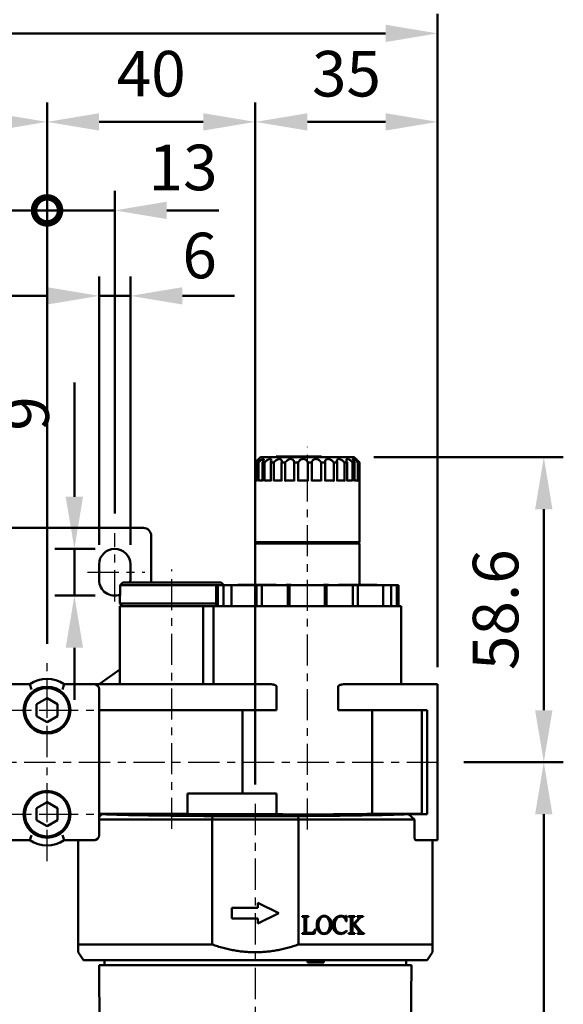
# Model space of a CAD drawing. Units: millimetres. Extents: x 1963 to 2733, y -433 to 720.
# Drawn here: x 2091 to 2195, y 332 to 521 of the extents above; entities that cross this region are included whole.
import ezdxf

# ---------------------------------------------------------------- set-up
doc = ezdxf.new("R2010")
doc.units = ezdxf.units.MM
doc.header["$LTSCALE"] = 1.5
doc.linetypes.add('CENTER', pattern=[7, 4, -1, 1, -1])
for name, color, linetype, lineweight in [('AM_5', 5, 'Continuous', 50), ('AM_7', 1, 'CENTER', 25), ('AM_VIS', 7, 'Continuous', 50)]:
    doc.layers.add(name, color=color, linetype=linetype, lineweight=lineweight)
doc.styles.get("Standard").update_dxf_attribs({"font": 'ISOCP.SHX', "bigfont": 'CHINESET.SHX'})
doc.dimstyles.new('AM_ISO$0', dxfattribs={"dimscale": 2, "dimtxt": 3.5, "dimasz": 3, "dimexe": 1.5, "dimexo": 1.5, "dimgap": 1, "dimtad": 1, "dimdsep": 46, "dimtxsty": 'STANDARD', "dimcen": 0, "dimclrd": 256, "dimclre": 256, "dimclrt": 256, "dimadec": 0, "dimazin": 2, "dimtp": 0.1, "dimtm": 0.1, "dimtfac": 0.6, "dimtmove": 0, "dimatfit": 3, "dimfxl": 1, "dimlwd": -1, "dimlwe": -1, "dimarcsym": 0})

# ---------------------------------------------------------------- blocks, each defined once
blk = doc.blocks.new('*D16')
at = {"layer": 'AM_5'}
for p, q in [((2054.97, 479.6), (2054.97, 505.6)), ((2095.97, 401.6), (2095.97, 505.6)), ((2085.97, 501.85), (2064.97, 501.85))]:
    blk.add_line(p, q, dxfattribs=at)
for points in [[(2064.97, 503.52), (2064.97, 500.18), (2054.97, 501.85)], [(2085.97, 503.52), (2085.97, 500.18), (2095.97, 501.85)]]:
    blk.add_solid(points, dxfattribs=at)
at = {"layer": 'Defpoints', "color": 0}
for p in [(2054.97, 501.85), (2054.97, 475.85), (2095.97, 397.85)]:
    blk.add_point(p, dxfattribs=at)
at = {"layer": 'AM_5', "insert": (2075.47, 509.97), "char_height": 8.75, "attachment_point": 5}
blk.add_mtext('41', dxfattribs=at)
blk = doc.blocks.new('*D17')
at = {"layer": 'AM_5'}
for p, q in [((2095.97, 401.6), (2095.97, 505.6)), ((2135.97, 374.6), (2135.97, 505.6)), ((2105.97, 501.85), (2125.97, 501.85))]:
    blk.add_line(p, q, dxfattribs=at)
for points in [[(2105.97, 503.52), (2105.97, 500.18), (2095.97, 501.85)], [(2125.97, 503.52), (2125.97, 500.18), (2135.97, 501.85)]]:
    blk.add_solid(points, dxfattribs=at)
at = {"layer": 'Defpoints', "color": 0}
for p in [(2135.97, 501.85), (2095.97, 397.85), (2135.97, 370.85)]:
    blk.add_point(p, dxfattribs=at)
at = {"layer": 'AM_5', "insert": (2115.97, 509.97), "char_height": 8.75, "attachment_point": 5}
blk.add_mtext('40', dxfattribs=at)
blk = doc.blocks.new('_DotSmall')
at = {"color": 0, "linetype": 'ByBlock', "const_width": 0.5}
blk.add_lwpolyline([(-0.0625, 0, 1), (0.0625, 0, 1)], format="xyb", close=True, dxfattribs=at)
blk = doc.blocks.new('*D18')
at = {"layer": 'AM_5'}
for p, q in [((2082.97, 426.6), (2082.97, 488.6)), ((2095.97, 401.6), (2095.97, 488.6)), ((2072.97, 484.85), (2062.97, 484.85)), ((2095.97, 484.85), (2082.97, 484.85)), ((2095.97, 484.85), (2105.97, 484.85))]:
    blk.add_line(p, q, dxfattribs=at)
blk.add_solid([(2072.97, 486.52), (2072.97, 483.18), (2082.97, 484.85)], dxfattribs=at)
at = {"layer": 'Defpoints', "color": 0}
for p in [(2082.97, 484.85), (2082.97, 422.85), (2095.97, 397.85)]:
    blk.add_point(p, dxfattribs=at)
at = {"layer": 'AM_5', "xscale": 10, "yscale": 10, "zscale": 10, "rotation": 180}
blk.add_blockref('_DotSmall', (2095.97, 484.85), dxfattribs=at)
at = {"layer": 'AM_5', "insert": (2068.66, 492.45), "char_height": 8.75, "attachment_point": 5}
blk.add_mtext('13', dxfattribs=at)
blk = doc.blocks.new('*D19')
at = {"layer": 'AM_5'}
for p, q in [((2095.97, 401.6), (2095.97, 488.6)), ((2108.97, 426.6), (2108.97, 488.6)), ((2095.97, 484.85), (2085.97, 484.85)), ((2095.97, 484.85), (2108.97, 484.85)), ((2118.97, 484.85), (2128.97, 484.85))]:
    blk.add_line(p, q, dxfattribs=at)
blk.add_solid([(2118.97, 486.52), (2118.97, 483.18), (2108.97, 484.85)], dxfattribs=at)
at = {"layer": 'Defpoints', "color": 0}
for p in [(2108.97, 484.85), (2108.97, 422.85), (2095.97, 397.85)]:
    blk.add_point(p, dxfattribs=at)
at = {"layer": 'AM_5', "xscale": 10, "yscale": 10, "zscale": 10}
blk.add_blockref('_DotSmall', (2095.97, 484.85), dxfattribs=at)
at = {"layer": 'AM_5', "insert": (2122.09, 491.96), "char_height": 8.75, "attachment_point": 5}
blk.add_mtext('13', dxfattribs=at)
blk = doc.blocks.new('*D20')
at = {"layer": 'AM_5'}
for p, q in [((2105.97, 420.6), (2105.97, 472.18)), ((2111.97, 420.6), (2111.97, 472.18)), ((2095.97, 468.43), (2085.97, 468.43)), ((2105.97, 468.43), (2111.97, 468.43)), ((2121.97, 468.43), (2131.97, 468.43))]:
    blk.add_line(p, q, dxfattribs=at)
for points in [[(2095.97, 470.1), (2095.97, 466.77), (2105.97, 468.43)], [(2121.97, 470.1), (2121.97, 466.77), (2111.97, 468.43)]]:
    blk.add_solid(points, dxfattribs=at)
at = {"layer": 'Defpoints', "color": 0}
for p in [(2111.97, 468.43), (2105.97, 416.85), (2111.97, 416.85)]:
    blk.add_point(p, dxfattribs=at)
at = {"layer": 'AM_5', "insert": (2125.27, 475.05), "char_height": 8.75, "attachment_point": 5}
blk.add_mtext('6', dxfattribs=at)
blk = doc.blocks.new('*D21')
at = {"layer": 'AM_5'}
for p, q in [((2101.22, 429.85), (2101.22, 451.81)), ((2105.22, 419.85), (2097.47, 419.85)), ((2101.22, 410.85), (2101.22, 419.85)), ((2105.22, 410.85), (2097.47, 410.85)), ((2101.22, 400.85), (2101.22, 390.85))]:
    blk.add_line(p, q, dxfattribs=at)
for points in [[(2099.55, 429.85), (2102.88, 429.85), (2101.22, 419.85)], [(2099.55, 400.85), (2102.88, 400.85), (2101.22, 410.85)]]:
    blk.add_solid(points, dxfattribs=at)
at = {"layer": 'Defpoints', "color": 0}
for p in [(2101.22, 419.85), (2108.97, 419.85), (2108.97, 410.85)]:
    blk.add_point(p, dxfattribs=at)
at = {"layer": 'AM_5', "insert": (2093.09, 445.83), "char_height": 8.75, "attachment_point": 5, "rotation": 90}
blk.add_mtext('9', dxfattribs=at)
blk = doc.blocks.new('*D22')
at = {"layer": 'AM_5'}
for p, q in [((2158.72, 437.45), (2195.12, 437.45)), ((2191.37, 388.85), (2191.37, 427.45)), ((2176.04, 378.85), (2195.12, 378.85))]:
    blk.add_line(p, q, dxfattribs=at)
for points in [[(2189.7, 427.45), (2193.03, 427.45), (2191.37, 437.45)], [(2189.7, 388.85), (2193.03, 388.85), (2191.37, 378.85)]]:
    blk.add_solid(points, dxfattribs=at)
at = {"layer": 'Defpoints', "color": 0}
for p in [(2154.97, 437.45), (2191.37, 437.45), (2172.29, 378.85)]:
    blk.add_point(p, dxfattribs=at)
at = {"layer": 'AM_5', "insert": (2183.24, 408.15), "char_height": 8.75, "attachment_point": 5, "rotation": 90}
blk.add_mtext('58.6', dxfattribs=at)
blk = doc.blocks.new('*D23')
at = {"layer": 'AM_5'}
for p, q in [((2176.04, 378.85), (2195.12, 378.85)), ((2191.37, 368.85), (2191.37, 251.85)), ((2149.72, 241.85), (2195.12, 241.85))]:
    blk.add_line(p, q, dxfattribs=at)
for points in [[(2189.7, 368.85), (2193.03, 368.85), (2191.37, 378.85)], [(2189.7, 251.85), (2193.03, 251.85), (2191.37, 241.85)]]:
    blk.add_solid(points, dxfattribs=at)
at = {"layer": 'Defpoints', "color": 0}
for p in [(2172.29, 378.85), (2145.97, 241.85), (2191.37, 241.85)]:
    blk.add_point(p, dxfattribs=at)
at = {"layer": 'AM_5', "insert": (2183.24, 310.35), "char_height": 8.75, "attachment_point": 5, "rotation": 90}
blk.add_mtext('137', dxfattribs=at)
blk = doc.blocks.new('*D58')
at = {"layer": 'AM_5'}
for p, q in [((2018.97, 397.6), (2018.97, 522.6)), ((2170.97, 397.1), (2170.97, 522.6)), ((2028.97, 518.85), (2160.97, 518.85))]:
    blk.add_line(p, q, dxfattribs=at)
for points in [[(2028.97, 520.52), (2028.97, 517.18), (2018.97, 518.85)], [(2160.97, 520.52), (2160.97, 517.18), (2170.97, 518.85)]]:
    blk.add_solid(points, dxfattribs=at)
at = {"layer": 'Defpoints', "color": 0}
for p in [(2170.97, 518.85), (2018.97, 393.85), (2170.97, 393.35)]:
    blk.add_point(p, dxfattribs=at)
at = {"layer": 'AM_5', "insert": (2094.97, 526.98), "char_height": 8.75, "attachment_point": 5}
blk.add_mtext('152', dxfattribs=at)
blk = doc.blocks.new('*D59')
at = {"layer": 'AM_5'}
for p, q in [((2135.97, 374.6), (2135.97, 505.6)), ((2170.97, 397.1), (2170.97, 505.6)), ((2160.97, 501.85), (2145.97, 501.85))]:
    blk.add_line(p, q, dxfattribs=at)
for points in [[(2145.97, 503.52), (2145.97, 500.18), (2135.97, 501.85)], [(2160.97, 503.52), (2160.97, 500.18), (2170.97, 501.85)]]:
    blk.add_solid(points, dxfattribs=at)
at = {"layer": 'Defpoints', "color": 0}
for p in [(2135.97, 501.85), (2170.97, 393.35), (2135.97, 370.85)]:
    blk.add_point(p, dxfattribs=at)
at = {"layer": 'AM_5', "insert": (2153.47, 509.97), "char_height": 8.75, "attachment_point": 5}
blk.add_mtext('35', dxfattribs=at)

msp = doc.modelspace()

# ---------------------------------------------------------------- linework, layer by layer
at = {"layer": 'AM_7'}
for p, q in [((2145.966, 365.9), (2145.966, 439.45)), ((2108.966, 409.729), (2108.966, 422.85)), ((2103.757, 415.35), (2114.731, 415.35)), ((2119.966, 366.027), (2119.966, 415.85)), ((2095.966, 388.85), (2095.966, 397.85)), ((2086.966, 388.85), (2095.966, 388.85)), ((2095.966, 388.85), (2095.966, 388.85)), ((2095.966, 388.85), (2095.966, 388.85)), ((2095.966, 388.85), (2104.966, 388.85)), ((2095.966, 379.85), (2095.966, 388.85)), ((2018.085, 378.85), (2172.294, 378.85)), ((2095.966, 368.85), (2095.966, 377.85)), ((2135.966, 370.85), (2135.966, 238.85)), ((2086.966, 368.85), (2095.966, 368.85)), ((2095.966, 368.85), (2095.966, 368.85)), ((2095.966, 368.85), (2095.966, 368.85)), ((2095.966, 368.85), (2104.966, 368.85)), ((2095.966, 359.85), (2095.966, 368.85))]:
    msp.add_line(p, q, dxfattribs=at)
at = {"layer": 'AM_VIS'}
for p, q in [((2136.966, 437.45), (2136.119, 436.603)), ((2136.966, 437.45), (2154.966, 437.45)), ((2139.955, 437.45), (2139.955, 437.55)), ((2139.955, 437.55), (2148.646, 437.55)), ((2148.646, 437.45), (2148.646, 437.55)), ((2154.966, 437.45), (2155.813, 436.603)), ((2135.966, 436.45), (2136.119, 436.603)), ((2135.966, 436.45), (2135.966, 432.85)), ((2136.001, 436.45), (2135.966, 436.45)), ((2136.001, 432.85), (2136.001, 436.45)), ((2136.324, 436.45), (2136.324, 432.85)), ((2136.558, 436.45), (2136.324, 436.45)), ((2136.558, 432.85), (2136.558, 436.45)), ((2137.338, 436.45), (2137.338, 432.85)), ((2137.756, 436.45), (2137.338, 436.45)), ((2137.756, 432.85), (2137.756, 436.45)), ((2138.941, 436.45), (2138.941, 432.85)), ((2139.514, 436.45), (2138.941, 436.45)), ((2139.514, 432.85), (2139.514, 436.45)), ((2141.022, 436.45), (2141.022, 432.85)), ((2141.711, 436.45), (2141.022, 436.45)), ((2141.711, 432.85), (2141.711, 436.45)), ((2143.441, 436.45), (2143.441, 432.85)), ((2144.198, 436.45), (2143.441, 436.45)), ((2144.198, 432.85), (2144.198, 436.45)), ((2146.031, 436.45), (2146.031, 432.85)), ((2146.806, 436.45), (2146.031, 436.45)), ((2146.806, 432.85), (2146.806, 436.45)), ((2148.617, 436.45), (2148.617, 432.85)), ((2149.356, 436.45), (2148.617, 436.45)), ((2149.356, 432.85), (2149.356, 436.45)), ((2151.022, 436.45), (2151.022, 432.85)), ((2151.676, 436.45), (2151.022, 436.45)), ((2151.676, 432.85), (2151.676, 436.45)), ((2153.083, 436.45), (2153.083, 432.85)), ((2153.606, 436.45), (2153.083, 436.45)), ((2153.606, 432.85), (2153.606, 436.45)), ((2154.659, 436.45), (2154.659, 432.85)), ((2155.016, 436.45), (2154.659, 436.45)), ((2155.016, 432.85), (2155.016, 436.45)), ((2155.642, 436.45), (2155.642, 432.85)), ((2155.809, 436.45), (2155.642, 436.45)), ((2155.809, 432.85), (2155.809, 436.45)), ((2155.966, 436.45), (2155.966, 432.856)), ((2135.966, 432.85), (2135.966, 421.15)), ((2136.104, 432.95), (2136.324, 432.95)), ((2136.665, 432.95), (2137.338, 432.95)), ((2137.86, 432.95), (2138.941, 432.95)), ((2139.607, 432.95), (2141.022, 432.95)), ((2141.788, 432.95), (2143.429, 432.95)), ((2144.253, 432.95), (2145.992, 432.95)), ((2146.835, 432.95), (2148.554, 432.95)), ((2149.358, 432.95), (2150.939, 432.95)), ((2151.676, 432.95), (2152.985, 432.95)), ((2153.606, 432.95), (2154.553, 432.95)), ((2155.016, 432.95), (2155.535, 432.95)), ((2155.809, 432.95), (2155.866, 432.95)), ((2155.966, 432.85), (2155.966, 421.15)), ((2077.466, 423.85), (2114.466, 423.85)), ((2115.966, 422.35), (2115.966, 413.35)), ((2136.266, 420.85), (2135.966, 421.15)), ((2135.966, 421.15), (2155.966, 421.15)), ((2135.966, 412.95), (2135.966, 420.85)), ((2135.966, 420.85), (2155.966, 420.85)), ((2155.666, 420.85), (2155.966, 421.15)), ((2155.966, 412.95), (2155.966, 420.85)), ((2105.966, 413.85), (2105.966, 416.85)), ((2111.966, 416.85), (2111.966, 413.85)), ((2110.016, 412.85), (2110.519, 413.35)), ((2110.016, 412.85), (2110.016, 410.85)), ((2128.466, 412.85), (2110.016, 412.85)), ((2110.519, 413.35), (2129.413, 413.35)), ((2128.466, 412.85), (2128.466, 408.85)), ((2128.466, 412.85), (2128.795, 412.85)), ((2128.795, 412.85), (2128.795, 408.85)), ((2129.881, 412.85), (2128.795, 412.85)), ((2129.413, 413.35), (2129.916, 412.85)), ((2129.881, 412.85), (2129.881, 408.85)), ((2129.881, 412.85), (2131.394, 412.85)), ((2131.394, 412.85), (2131.394, 408.85)), ((2131.394, 412.85), (2136.214, 412.85)), ((2132.667, 412.95), (2132.636, 412.95)), ((2132.636, 412.85), (2132.636, 412.95)), ((2132.667, 412.85), (2132.667, 412.95)), ((2135.419, 412.95), (2132.667, 412.95)), ((2135.419, 412.85), (2135.419, 412.95)), ((2135.478, 412.95), (2135.419, 412.95)), ((2135.478, 412.85), (2135.478, 412.95)), ((2137.697, 412.95), (2135.478, 412.95)), ((2136.214, 412.85), (2136.214, 408.85)), ((2137.193, 412.85), (2136.214, 412.85)), ((2137.193, 412.85), (2137.193, 408.85)), ((2137.193, 412.85), (2142.226, 412.85)), ((2137.778, 412.95), (2137.697, 412.95)), ((2137.697, 412.85), (2137.697, 412.95)), ((2137.778, 412.85), (2137.778, 412.95)), ((2139.982, 412.95), (2137.778, 412.95)), ((2139.982, 412.85), (2139.982, 412.95)), ((2141.901, 412.85), (2141.901, 412.95)), ((2141.996, 412.95), (2141.901, 412.95)), ((2141.996, 412.85), (2141.996, 412.95)), ((2142.846, 412.95), (2141.996, 412.95)), ((2142.226, 408.85), (2142.226, 412.85)), ((2142.515, 412.85), (2142.226, 412.85)), ((2142.515, 412.85), (2142.515, 408.85)), ((2142.515, 412.85), (2149.345, 412.85)), ((2142.846, 412.85), (2142.846, 412.95)), ((2146.016, 412.95), (2145.916, 412.95)), ((2145.916, 412.85), (2145.916, 412.95)), ((2146.016, 412.85), (2146.016, 412.95)), ((2149.086, 412.85), (2149.086, 412.95)), ((2149.936, 412.95), (2149.086, 412.95)), ((2149.345, 412.85), (2149.345, 408.85)), ((2149.644, 412.85), (2149.345, 412.85)), ((2149.644, 412.85), (2149.644, 408.85)), ((2149.644, 412.85), (2154.685, 412.85)), ((2149.936, 412.85), (2149.936, 412.95)), ((2150.031, 412.95), (2149.936, 412.95)), ((2150.031, 412.85), (2150.031, 412.95)), ((2151.95, 412.85), (2151.95, 412.95)), ((2154.155, 412.95), (2151.95, 412.95)), ((2154.236, 412.95), (2154.155, 412.95)), ((2154.155, 412.85), (2154.155, 412.95)), ((2156.454, 412.95), (2154.236, 412.95)), ((2154.236, 412.85), (2154.236, 412.95)), ((2154.685, 408.85), (2154.685, 412.85)), ((2155.657, 412.85), (2154.685, 412.85)), ((2155.657, 412.85), (2155.657, 408.85)), ((2155.657, 412.85), (2160.497, 412.85)), ((2156.454, 412.85), (2156.454, 412.95)), ((2156.513, 412.95), (2156.454, 412.95)), ((2156.513, 412.85), (2156.513, 412.95)), ((2159.265, 412.95), (2156.513, 412.95)), ((2159.296, 412.95), (2159.265, 412.95)), ((2159.265, 412.85), (2159.265, 412.95)), ((2159.296, 412.85), (2159.296, 412.95)), ((2160.497, 412.85), (2160.497, 408.85)), ((2160.497, 412.85), (2162.037, 412.85)), ((2162.037, 408.85), (2162.037, 412.85)), ((2163.122, 412.85), (2162.037, 412.85)), ((2163.122, 412.85), (2163.122, 408.85)), ((2163.122, 412.85), (2163.466, 412.85)), ((2163.466, 412.85), (2163.466, 408.85)), ((2109.966, 409.35), (2109.966, 410.85)), ((2109.966, 410.85), (2110.016, 410.85)), ((2110.466, 408.85), (2109.966, 409.35)), ((2109.966, 409.35), (2128.466, 409.35)), ((2109.966, 393.85), (2109.966, 408.85)), ((2109.966, 408.85), (2125.966, 408.85)), ((2127.966, 408.85), (2125.966, 408.85)), ((2125.966, 393.85), (2125.966, 408.85)), ((2127.966, 393.85), (2127.966, 408.85)), ((2127.966, 408.85), (2163.966, 408.85)), ((2163.966, 393.85), (2163.966, 408.85)), ((2106.143, 393.973), (2109.966, 396.65)), ((2092.649, 393.85), (2086.966, 393.85)), ((2092.648, 393.849), (2092.965, 392.849)), ((2098.968, 392.849), (2099.284, 393.849)), ((2104.966, 393.85), (2099.283, 393.85)), ((2138.772, 393.85), (2104.966, 393.85)), ((2105.966, 393.85), (2106.143, 393.973)), ((2170.966, 393.85), (2153.16, 393.85)), ((2170.966, 393.85), (2170.966, 393.35)), ((2105.966, 364.85), (2105.966, 392.85)), ((2140.05, 388.85), (2140.05, 393.35)), ((2151.882, 393.35), (2151.882, 388.85)), ((2170.966, 393.35), (2170.966, 364.35)), ((2093.966, 390.006), (2095.966, 391.16)), ((2093.966, 387.694), (2093.966, 390.006)), ((2095.966, 391.16), (2097.966, 390.006)), ((2097.966, 390.006), (2097.966, 387.694)), ((2105.966, 388.85), (2140.05, 388.85)), ((2133.516, 372.85), (2133.516, 388.85)), ((2151.882, 388.85), (2168.966, 388.85)), ((2158.416, 388.85), (2158.416, 368.933)), ((2167.966, 368.933), (2167.966, 388.85)), ((2168.966, 388.85), (2168.966, 368.85)), ((2095.966, 386.54), (2093.966, 387.694)), ((2097.966, 387.694), (2095.966, 386.54)), ((2140.05, 372.85), (2122.966, 372.85)), ((2122.966, 368.85), (2122.966, 372.85)), ((2140.05, 372.85), (2140.05, 368.85)), ((2093.966, 370.006), (2095.966, 371.16)), ((2095.966, 371.16), (2097.966, 370.006)), ((2093.966, 367.694), (2093.966, 370.006)), ((2097.966, 370.006), (2097.966, 367.694)), ((2122.966, 368.933), (2105.966, 368.933)), ((2106.521, 368.85), (2105.966, 368.85)), ((2105.966, 368.368), (2106.521, 368.85)), ((2140.05, 368.85), (2122.966, 368.85)), ((2167.966, 368.933), (2158.416, 368.933)), ((2165.411, 368.85), (2166.561, 367.85)), ((2168.966, 368.85), (2165.411, 368.85)), ((2168.966, 368.85), (2167.966, 368.933)), ((2095.966, 366.54), (2093.966, 367.694)), ((2097.966, 367.694), (2095.966, 366.54)), ((2127.659, 367.85), (2105.966, 367.85)), ((2127.659, 367.85), (2127.739, 368.507)), ((2127.659, 343.85), (2127.659, 367.85)), ((2127.659, 367.85), (2144.273, 367.85)), ((2127.739, 368.507), (2144.193, 368.507)), ((2144.193, 368.507), (2144.273, 367.85)), ((2144.273, 343.85), (2144.273, 367.85)), ((2166.56, 367.85), (2144.273, 367.85)), ((2166.56, 364.35), (2166.56, 367.85)), ((2086.966, 363.85), (2092.649, 363.85)), ((2092.648, 363.85), (2092.965, 364.85)), ((2098.968, 364.85), (2099.284, 363.85)), ((2099.283, 363.85), (2104.966, 363.85)), ((2101.966, 343.85), (2101.966, 363.85)), ((2104.966, 363.85), (2105.099, 363.85)), ((2166.833, 363.85), (2170.966, 363.85)), ((2169.966, 343.85), (2169.966, 363.85)), ((2170.966, 364.35), (2170.966, 363.85)), ((2136.466, 351.85), (2140.466, 349.85)), ((2136.466, 350.85), (2136.466, 351.85)), ((2131.466, 350.85), (2136.466, 350.85)), ((2131.466, 348.85), (2131.466, 350.85)), ((2136.466, 348.85), (2131.466, 348.85)), ((2140.466, 349.85), (2136.466, 347.85)), ((2136.466, 347.85), (2136.466, 348.85)), ((2144.966, 349.181), (2144.966, 349.272)), ((2144.966, 349.272), (2146.176, 349.272)), ((2145.418, 346.508), (2145.418, 348.705)), ((2145.706, 348.705), (2145.706, 346.307)), ((2146.176, 349.181), (2146.176, 349.272)), ((2146.181, 349.272), (2146.176, 349.272)), ((2146.176, 349.181), (2146.181, 349.181)), ((2146.181, 349.272), (2146.181, 349.181)), ((2152.91, 349.267), (2153.188, 349.184)), ((2153.467, 349.35), (2153.348, 349.341)), ((2153.408, 348.239), (2153.504, 348.249)), ((2153.504, 348.249), (2153.467, 349.35)), ((2153.855, 349.181), (2153.855, 349.272)), ((2155.075, 349.272), (2153.855, 349.272)), ((2154.312, 346.535), (2154.312, 348.733)), ((2154.605, 348.733), (2154.605, 347.545)), ((2154.608, 347.542), (2155.631, 348.64)), ((2155.062, 347.833), (2155.98, 348.838)), ((2155.075, 349.272), (2155.075, 349.181)), ((2155.555, 349.181), (2155.555, 349.272)), ((2156.67, 349.272), (2155.555, 349.272)), ((2156.455, 349.168), (2156.67, 349.181)), ((2156.67, 349.272), (2156.67, 349.181)), ((2147.342, 345.909), (2147.543, 346.754)), ((2147.543, 346.754), (2147.447, 346.754)), ((2153.568, 346.476), (2153.513, 346.558)), ((2154.605, 347.358), (2154.852, 347.604)), ((2154.605, 347.358), (2154.605, 346.471)), ((2154.852, 347.604), (2155.327, 347.024)), ((2156.163, 346.476), (2155.062, 347.833)), ((2144.966, 345.909), (2144.966, 346)), ((2146.176, 345.909), (2144.966, 345.909)), ((2146.176, 345.909), (2146.176, 346.064)), ((2146.176, 346.064), (2146.186, 346.064)), ((2146.176, 345.909), (2147.342, 345.909)), ((2153.855, 345.909), (2153.855, 346)), ((2153.855, 345.909), (2155.066, 345.909)), ((2155.066, 346), (2155.066, 345.909)), ((2155.583, 345.909), (2155.583, 346)), ((2155.583, 345.909), (2156.86, 345.909)), ((2156.86, 346.001), (2156.86, 345.909)), ((2101.966, 343.85), (2101.966, 342.35)), ((2127.659, 343.85), (2101.966, 343.85)), ((2102.966, 340.85), (2101.966, 342.35)), ((2169.966, 343.85), (2144.273, 343.85)), ((2168.966, 340.85), (2169.966, 342.35)), ((2169.966, 343.85), (2169.966, 342.35)), ((2102.966, 340.85), (2168.966, 340.85)), ((2107.016, 339.85), (2107.016, 340.85)), ((2146.016, 340.35), (2146.016, 340.85)), ((2149.116, 340.85), (2149.116, 340.35)), ((2164.916, 339.85), (2164.916, 340.85)), ((2106.751, 249.916), (2105.966, 339.85)), ((2105.966, 339.85), (2165.966, 339.85)), ((2146.016, 340.35), (2149.116, 340.35)), ((2165.181, 249.916), (2165.966, 339.85))]:
    msp.add_line(p, q, dxfattribs=at)
for centre, radius in [((2095.966, 388.85), 4.5), ((2095.966, 388.85), 4.25), ((2095.966, 368.85), 4.5), ((2095.966, 368.85), 4.25)]:
    msp.add_circle(centre, radius, dxfattribs=at)
for centre, radius, start, end in [((2136.066, 432.85), 0.1, 176.28169, 180), ((2136.103, 432.848), 0.101, 89.08816, 179.25829), ((2136.661, 432.847), 0.103, 87.73873, 178.33425), ((2137.857, 432.849), 0.101, 88.22883, 179.53946), ((2139.609, 432.854), 0.0953, 90.84246, 182.84651), ((2152.985, 432.852), 0.0975, 358.52619, 90.35184), ((2154.557, 432.848), 0.102, 1.12062, 92.14987), ((2155.539, 432.847), 0.103, 1.58658, 92.00781), ((2155.866, 432.85), 0.1, 360, 90), ((2114.466, 422.35), 1.5, 0, 90), ((2108.966, 416.85), 3, 0, 180), ((2108.966, 413.85), 3, 180, 290.48988), ((2108.966, 413.85), 3, 350.40593, 0), ((2095.966, 388.85), 6, 56.44269, 123.55731), ((2104.966, 392.85), 1, 0, 90), ((2095.966, 368.85), 6, 236.44269, 303.55731), ((2104.966, 364.85), 1, 270, 0), ((2149.632, 347.689), 1.884, 139.55371, 182.8617), ((2150.015, 347.71), 1.938, 143.38956, 183.24991), ((2149.167, 348.063), 1.287, 89.15231, 138.77267), ((2149.199, 348.299), 0.932, 90.84296, 142.57506), ((2149.207, 348.058), 1.292, 41.32625, 90.94491), ((2149.173, 348.282), 0.949, 37.92722, 89.22773), ((2148.367, 347.71), 1.937, 356.73359, 36.62694), ((2148.736, 347.693), 1.887, 357.02561, 40.20201), ((2152.717, 347.682), 1.824, 138.0258, 182.59016), ((2153.161, 347.715), 1.942, 143.15839, 183.66693), ((2152.376, 347.974), 1.375, 89.10192, 137.59954), ((2152.351, 348.138), 1.05, 109.76583, 135.08928), ((2152.445, 347.869), 1.335, 90.43549, 109.64856), ((2152.378, 347.59), 1.76, 72.40172, 89.33792), ((2153.84, 348.269), 0.912, 66.88104, 89.03381), ((2155.537, 348.218), 0.963, 75.15015, 88.91063), ((2155.751, 349.062), 0.0921, 353.98963, 69.52933), ((2157.145, 347.87), 1.515, 125.82408, 140.29295), ((2156.501, 348.721), 0.448, 95.81138, 122.64997), ((2146.307, 348.479), 2.417, 267.12178, 286.06725), ((2149.652, 347.511), 1.903, 177.46819, 218.90991), ((2150.003, 347.49), 1.926, 176.73594, 216.04314), ((2149.161, 347.132), 1.283, 219.5269, 271.11937), ((2149.19, 346.909), 0.927, 216.55916, 269.74625), ((2149.178, 346.935), 0.953, 270.48703, 322.64307), ((2149.213, 347.137), 1.287, 268.78406, 320.37456), ((2148.378, 347.49), 1.926, 323.95977, 3.26114), ((2148.707, 347.51), 1.916, 321.43844, 2.55324), ((2152.731, 347.485), 1.84, 176.41964, 222.07392), ((2152.854, 347.486), 1.634, 176.33897, 221.96815), ((2152.333, 347.214), 1.365, 224.83756, 271.55962), ((2152.483, 347.184), 1.156, 223.13769, 270.75971), ((2152.384, 347.284), 1.434, 269.44093, 306.33418), ((2152.452, 347.352), 1.325, 272.00105, 323.17512), ((2152.525, 347.143), 1.238, 304.94116, 327.36574), ((2155.143, 346.421), 0.541, 174.67705, 215.09548), ((2155.074, 346.692), 0.691, 237.27702, 269.3245), ((2152.503, 344.436), 3.83, 26.82736, 42.49953), ((2157.908, 347.846), 2.219, 218.14303, 231.85697), ((2155.521, 347.079), 1.08, 273.26917, 287.85285), ((2156.88, 346.634), 0.633, 237.27205, 268.20772)]:
    msp.add_arc(centre, radius, start, end, dxfattribs=at)
for centre, major_axis, ratio, start_param, end_param in [((2135.966, 369.191), (33.651, 0), 0.0209516, 3.6469538, 4.4654055), ((2145.966, 369.206), (-18, 0), 0.020947, 1.2359002, 2.3345828), ((2135.966, 369.191), (-33.651, 0), 0.0209516, 1.8177798, 2.6362315)]:
    msp.add_ellipse(centre, major_axis=major_axis, ratio=ratio, start_param=start_param, end_param=end_param, dxfattribs=at)
for points, knots in [([(2136.001, 436.45), (2136.028, 436.475), (2136.054, 436.501), (2136.208, 436.651), (2136.333, 436.769), (2136.512, 436.928), (2136.584, 436.99), (2136.699, 437.076), (2136.741, 437.1), (2136.781, 437.1), (2136.781, 437.076), (2136.742, 436.99), (2136.703, 436.928), (2136.59, 436.769), (2136.497, 436.651), (2136.368, 436.501), (2136.346, 436.475), (2136.324, 436.45)], [1.3992063, 1.3992063, 1.3992063, 1.3992063, 1.502676, 1.502676, 2.0168547, 2.0168547, 2.3642157, 2.3642157, 2.7115767, 2.7115767, 3.0589378, 3.0589378, 3.4062988, 3.4062988, 3.9204775, 3.9204775, 4.0239472, 4.0239472, 4.0239472, 4.0239472]), ([(2136.558, 436.45), (2136.585, 436.475), (2136.612, 436.501), (2136.774, 436.651), (2136.913, 436.769), (2137.126, 436.928), (2137.218, 436.99), (2137.379, 437.076), (2137.45, 437.1), (2137.548, 437.1), (2137.579, 437.076), (2137.599, 436.99), (2137.588, 436.928), (2137.534, 436.769), (2137.472, 436.651), (2137.374, 436.501), (2137.356, 436.475), (2137.338, 436.45)], [1.3992063, 1.3992063, 1.3992063, 1.3992063, 1.502676, 1.502676, 2.0168547, 2.0168547, 2.3642157, 2.3642157, 2.7115767, 2.7115767, 3.0589378, 3.0589378, 3.4062988, 3.4062988, 3.9204775, 3.9204775, 4.0239472, 4.0239472, 4.0239472, 4.0239472]), ([(2137.756, 436.45), (2137.782, 436.475), (2137.808, 436.501), (2137.967, 436.651), (2138.11, 436.769), (2138.343, 436.928), (2138.448, 436.99), (2138.646, 437.076), (2138.739, 437.1), (2138.888, 437.1), (2138.949, 437.076), (2139.027, 436.99), (2139.045, 436.928), (2139.052, 436.769), (2139.026, 436.651), (2138.964, 436.501), (2138.953, 436.475), (2138.941, 436.45)], [1.3992063, 1.3992063, 1.3992063, 1.3992063, 1.502676, 1.502676, 2.0168547, 2.0168547, 2.3642157, 2.3642157, 2.7115767, 2.7115767, 3.0589378, 3.0589378, 3.4062988, 3.4062988, 3.9204775, 3.9204775, 4.0239472, 4.0239472, 4.0239472, 4.0239472]), ([(2139.514, 436.45), (2139.536, 436.475), (2139.56, 436.501), (2139.704, 436.651), (2139.842, 436.769), (2140.08, 436.928), (2140.19, 436.99), (2140.411, 437.076), (2140.521, 437.1), (2140.711, 437.1), (2140.796, 437.076), (2140.928, 436.99), (2140.973, 436.928), (2141.042, 436.769), (2141.053, 436.651), (2141.032, 436.501), (2141.028, 436.475), (2141.022, 436.45)], [1.3992063, 1.3992063, 1.3992063, 1.3992063, 1.502676, 1.502676, 2.0168547, 2.0168547, 2.3642157, 2.3642157, 2.7115767, 2.7115767, 3.0589378, 3.0589378, 3.4062988, 3.4062988, 3.9204775, 3.9204775, 4.0239472, 4.0239472, 4.0239472, 4.0239472]), ([(2141.711, 436.45), (2141.729, 436.475), (2141.748, 436.501), (2141.868, 436.651), (2141.991, 436.769), (2142.217, 436.928), (2142.326, 436.99), (2142.554, 437.076), (2142.674, 437.1), (2142.892, 437.1), (2142.997, 437.076), (2143.172, 436.99), (2143.242, 436.928), (2143.367, 436.769), (2143.414, 436.651), (2143.437, 436.501), (2143.439, 436.475), (2143.441, 436.45)], [1.3992063, 1.3992063, 1.3992063, 1.3992063, 1.502676, 1.502676, 2.0168547, 2.0168547, 2.3642157, 2.3642157, 2.7115767, 2.7115767, 3.0589378, 3.0589378, 3.4062988, 3.4062988, 3.9204775, 3.9204775, 4.0239472, 4.0239472, 4.0239472, 4.0239472]), ([(2144.198, 436.45), (2144.211, 436.475), (2144.224, 436.501), (2144.312, 436.651), (2144.411, 436.769), (2144.61, 436.928), (2144.71, 436.99), (2144.93, 437.076), (2145.051, 437.1), (2145.282, 437.1), (2145.399, 437.076), (2145.606, 436.99), (2145.696, 436.928), (2145.87, 436.769), (2145.95, 436.651), (2146.013, 436.501), (2146.023, 436.475), (2146.031, 436.45)], [1.3992063, 1.3992063, 1.3992063, 1.3992063, 1.502676, 1.502676, 2.0168547, 2.0168547, 2.3642157, 2.3642157, 2.7115767, 2.7115767, 3.0589378, 3.0589378, 3.4062988, 3.4062988, 3.9204775, 3.9204775, 4.0239472, 4.0239472, 4.0239472, 4.0239472]), ([(2146.806, 436.45), (2146.812, 436.475), (2146.819, 436.501), (2146.868, 436.651), (2146.937, 436.769), (2147.096, 436.928), (2147.18, 436.99), (2147.377, 437.076), (2147.491, 437.1), (2147.719, 437.1), (2147.84, 437.076), (2148.065, 436.99), (2148.169, 436.928), (2148.379, 436.769), (2148.487, 436.651), (2148.587, 436.501), (2148.602, 436.475), (2148.617, 436.45)], [1.3992063, 1.3992063, 1.3992063, 1.3992063, 1.502676, 1.502676, 2.0168547, 2.0168547, 2.3642157, 2.3642157, 2.7115767, 2.7115767, 3.0589378, 3.0589378, 3.4062988, 3.4062988, 3.9204775, 3.9204775, 4.0239472, 4.0239472, 4.0239472, 4.0239472]), ([(2149.356, 436.45), (2149.355, 436.475), (2149.355, 436.501), (2149.363, 436.651), (2149.398, 436.769), (2149.504, 436.928), (2149.567, 436.99), (2149.727, 437.076), (2149.827, 437.1), (2150.036, 437.1), (2150.154, 437.076), (2150.381, 436.99), (2150.491, 436.928), (2150.723, 436.769), (2150.852, 436.651), (2150.981, 436.501), (2151.002, 436.475), (2151.022, 436.45)], [1.3992063, 1.3992063, 1.3992063, 1.3992063, 1.502676, 1.502676, 2.0168547, 2.0168547, 2.3642157, 2.3642157, 2.7115767, 2.7115767, 3.0589378, 3.0589378, 3.4062988, 3.4062988, 3.9204775, 3.9204775, 4.0239472, 4.0239472, 4.0239472, 4.0239472]), ([(2151.676, 436.45), (2151.668, 436.475), (2151.661, 436.501), (2151.626, 436.651), (2151.624, 436.769), (2151.672, 436.928), (2151.708, 436.99), (2151.822, 437.076), (2151.899, 437.1), (2152.076, 437.1), (2152.182, 437.076), (2152.396, 436.99), (2152.505, 436.928), (2152.744, 436.769), (2152.884, 436.651), (2153.034, 436.501), (2153.059, 436.475), (2153.083, 436.45)], [1.3992063, 1.3992063, 1.3992063, 1.3992063, 1.502676, 1.502676, 2.0168547, 2.0168547, 2.3642157, 2.3642157, 2.7115767, 2.7115767, 3.0589378, 3.0589378, 3.4062988, 3.4062988, 3.9204775, 3.9204775, 4.0239472, 4.0239472, 4.0239472, 4.0239472]), ([(2153.606, 436.45), (2153.592, 436.475), (2153.578, 436.501), (2153.504, 436.651), (2153.464, 436.769), (2153.45, 436.928), (2153.458, 436.99), (2153.517, 437.076), (2153.568, 437.1), (2153.7, 437.1), (2153.786, 437.076), (2153.973, 436.99), (2154.074, 436.928), (2154.302, 436.769), (2154.444, 436.651), (2154.606, 436.501), (2154.632, 436.475), (2154.659, 436.45)], [1.3992063, 1.3992063, 1.3992063, 1.3992063, 1.502676, 1.502676, 2.0168547, 2.0168547, 2.3642157, 2.3642157, 2.7115767, 2.7115767, 3.0589378, 3.0589378, 3.4062988, 3.4062988, 3.9204775, 3.9204775, 4.0239472, 4.0239472, 4.0239472, 4.0239472]), ([(2155.016, 436.45), (2154.996, 436.475), (2154.977, 436.501), (2154.868, 436.651), (2154.794, 436.769), (2154.719, 436.928), (2154.698, 436.99), (2154.697, 437.076), (2154.718, 437.1), (2154.797, 437.1), (2154.858, 437.076), (2155.004, 436.99), (2155.09, 436.928), (2155.292, 436.769), (2155.427, 436.651), (2155.588, 436.501), (2155.615, 436.475), (2155.642, 436.45)], [1.3992063, 1.3992063, 1.3992063, 1.3992063, 1.502676, 1.502676, 2.0168547, 2.0168547, 2.3642157, 2.3642157, 2.7115767, 2.7115767, 3.0589378, 3.0589378, 3.4062988, 3.4062988, 3.9204775, 3.9204775, 4.0239472, 4.0239472, 4.0239472, 4.0239472]), ([(2155.809, 436.45), (2155.785, 436.475), (2155.762, 436.501), (2155.625, 436.651), (2155.522, 436.769), (2155.391, 436.928), (2155.343, 436.99), (2155.283, 437.076), (2155.272, 437.1), (2155.292, 437.1), (2155.323, 437.076), (2155.419, 436.99), (2155.484, 436.928), (2155.647, 436.769), (2155.765, 436.651), (2155.915, 436.501), (2155.94, 436.475), (2155.966, 436.45)], [1.3992063, 1.3992063, 1.3992063, 1.3992063, 1.502676, 1.502676, 2.0168547, 2.0168547, 2.3642157, 2.3642157, 2.7115767, 2.7115767, 3.0589378, 3.0589378, 3.4062988, 3.4062988, 3.9204775, 3.9204775, 4.0239472, 4.0239472, 4.0239472, 4.0239472]), ([(2141.711, 432.85), (2141.711, 432.86), (2141.712, 432.87), (2141.717, 432.892), (2141.722, 432.903), (2141.733, 432.923), (2141.741, 432.931), (2141.755, 432.941), (2141.761, 432.944), (2141.774, 432.949), (2141.781, 432.95), (2141.788, 432.95)], [0.49919577, 0.49919577, 0.49919577, 0.49919577, 0.53066442, 0.53066442, 0.5686262, 0.5686262, 0.6083041, 0.6083041, 0.6353981, 0.6353981, 0.6629328, 0.6629328, 0.6629328, 0.6629328]), ([(2143.429, 432.95), (2143.431, 432.95), (2143.433, 432.947), (2143.437, 432.936), (2143.438, 432.928), (2143.439, 432.909), (2143.44, 432.898), (2143.44, 432.874), (2143.441, 432.862), (2143.441, 432.85)], [0, 0, 0, 0, 0.04552107, 0.04552107, 0.08737223, 0.08737223, 0.12663293, 0.12663293, 0.16392019, 0.16392019, 0.16392019, 0.16392019]), ([(2144.198, 432.85), (2144.198, 432.86), (2144.199, 432.87), (2144.202, 432.892), (2144.205, 432.903), (2144.214, 432.923), (2144.219, 432.931), (2144.229, 432.941), (2144.234, 432.944), (2144.243, 432.949), (2144.248, 432.95), (2144.253, 432.95)], [0.49919611, 0.49919611, 0.49919611, 0.49919611, 0.53069241, 0.53069241, 0.56866385, 0.56866385, 0.60836135, 0.60836135, 0.63541868, 0.63541868, 0.66293327, 0.66293327, 0.66293327, 0.66293327]), ([(2145.992, 432.95), (2145.998, 432.95), (2146.004, 432.947), (2146.014, 432.936), (2146.018, 432.928), (2146.025, 432.908), (2146.027, 432.898), (2146.03, 432.874), (2146.031, 432.862), (2146.031, 432.85)], [0, 0, 0, 0, 0.04552127, 0.04552127, 0.08779246, 0.08779246, 0.12702716, 0.12702716, 0.1639273, 0.1639273, 0.1639273, 0.1639273]), ([(2146.806, 432.85), (2146.806, 432.86), (2146.806, 432.87), (2146.808, 432.892), (2146.809, 432.903), (2146.814, 432.923), (2146.816, 432.931), (2146.822, 432.941), (2146.824, 432.944), (2146.83, 432.949), (2146.832, 432.95), (2146.835, 432.95)], [0.49919618, 0.49919618, 0.49919618, 0.49919618, 0.53069831, 0.53069831, 0.56867178, 0.56867178, 0.60837341, 0.60837341, 0.63542302, 0.63542302, 0.66293337, 0.66293337, 0.66293337, 0.66293337]), ([(2148.554, 432.95), (2148.563, 432.95), (2148.572, 432.947), (2148.589, 432.936), (2148.595, 432.928), (2148.606, 432.909), (2148.61, 432.898), (2148.616, 432.874), (2148.617, 432.862), (2148.617, 432.85)], [0, 0, 0, 0, 0.04552111, 0.04552111, 0.08737229, 0.08737229, 0.12663243, 0.12663243, 0.16392018, 0.16392018, 0.16392018, 0.16392018]), ([(2149.356, 432.943), (2149.356, 432.945), (2149.356, 432.946), (2149.357, 432.949), (2149.358, 432.95), (2149.358, 432.95)], [0.624538911, 0.624538911, 0.624538911, 0.624538911, 0.635417901, 0.635417901, 0.662933255, 0.662933255, 0.662933255, 0.662933255]), ([(2150.939, 432.95), (2150.951, 432.95), (2150.963, 432.947), (2150.984, 432.936), (2150.993, 432.928), (2151.008, 432.909), (2151.013, 432.898), (2151.02, 432.874), (2151.022, 432.862), (2151.022, 432.85)], [0, 0, 0, 0, 0.04552016, 0.04552016, 0.08737065, 0.08737065, 0.12664563, 0.12664563, 0.1639203, 0.1639203, 0.1639203, 0.1639203]), ([(2138.772, 393.85), (2138.937, 393.85), (2139.119, 393.834), (2139.386, 393.782), (2139.475, 393.76), (2139.645, 393.705), (2139.727, 393.673), (2139.874, 393.595), (2139.955, 393.542), (2140.017, 393.458), (2140.029, 393.438), (2140.046, 393.395), (2140.05, 393.372), (2140.05, 393.35)], [-1.4638496, -1.4638496, -1.4638496, -1.4638496, -0.9242005, -0.9242005, -0.6543759, -0.6543759, -0.3845513, -0.3845513, -0.13087, -0.13087, -0.065435, -0.065435, 0, 0, 0, 0]), ([(2151.882, 393.35), (2151.882, 393.372), (2151.887, 393.395), (2151.903, 393.438), (2151.915, 393.458), (2151.977, 393.542), (2152.058, 393.595), (2152.205, 393.673), (2152.287, 393.705), (2152.457, 393.76), (2152.546, 393.782), (2152.814, 393.834), (2152.995, 393.85), (2153.16, 393.85)], [0, 0, 0, 0, 0.065435, 0.065435, 0.13087, 0.13087, 0.3845513, 0.3845513, 0.6543759, 0.6543759, 0.9242005, 0.9242005, 1.4638496, 1.4638496, 1.4638496, 1.4638496]), ([(2166.833, 363.85), (2166.799, 363.85), (2166.762, 363.862), (2166.694, 363.916), (2166.662, 363.956), (2166.614, 364.048), (2166.594, 364.102), (2166.567, 364.221), (2166.56, 364.287), (2166.56, 364.35)], [0.80302973, 0.80302973, 0.80302973, 0.80302973, 1.01886588, 1.01886588, 1.23470203, 1.23470203, 1.42203776, 1.42203776, 1.60937349, 1.60937349, 1.60937349, 1.60937349]), ([(2153.408, 348.239), (2153.377, 348.373), (2153.336, 348.506), (2153.231, 348.734), (2153.172, 348.833), (2153.019, 349.007), (2152.928, 349.076), (2152.701, 349.181), (2152.568, 349.203), (2152.434, 349.203)], [-1.6081124, -1.6081124, -1.6081124, -1.6081124, -1.1931575, -1.1931575, -0.8349003, -0.8349003, -0.4536288, -0.4536288, 0, 0, 0, 0]), ([(2153.188, 349.185), (2153.202, 349.185), (2153.217, 349.187), (2153.243, 349.194), (2153.255, 349.2), (2153.284, 349.218), (2153.298, 349.233), (2153.328, 349.277), (2153.34, 349.309), (2153.348, 349.341)], [-0.2604329, -0.2604329, -0.2604329, -0.2604329, -0.2119083, -0.2119083, -0.16659346, -0.16659346, -0.09931471, -0.09931471, 0, 0, 0, 0]), ([(2154.312, 348.733), (2154.312, 348.804), (2154.307, 348.882), (2154.28, 348.986), (2154.268, 349.02), (2154.235, 349.073), (2154.218, 349.092), (2154.198, 349.108)], [-0.40875968, -0.40875968, -0.40875968, -0.40875968, -0.19424245, -0.19424245, -0.08449602, -0.08449602, 0, 0, 0, 0]), ([(2154.705, 349.098), (2154.688, 349.083), (2154.673, 349.064), (2154.648, 349.019), (2154.638, 348.991), (2154.611, 348.895), (2154.605, 348.814), (2154.605, 348.733)], [-0.42865397, -0.42865397, -0.42865397, -0.42865397, -0.34197715, -0.34197715, -0.24318761, -0.24318761, 0, 0, 0, 0]), ([(2155.075, 349.181), (2154.949, 349.171), (2154.832, 349.154), (2154.739, 349.119), (2154.72, 349.11), (2154.705, 349.098)], [-0.30411105, -0.30411105, -0.30411105, -0.30411105, -0.06221873, -0.06221873, 0, 0, 0, 0]), ([(2155.624, 348.646), (2155.678, 348.713), (2155.74, 348.795), (2155.805, 348.913), (2155.824, 348.953), (2155.839, 349.011), (2155.843, 349.032), (2155.843, 349.053)], [-0.43617583, -0.43617583, -0.43617583, -0.43617583, -0.18423253, -0.18423253, -0.06139143, -0.06139143, 0, 0, 0, 0]), ([(2146.977, 346.156), (2147.027, 346.177), (2147.073, 346.206), (2147.163, 346.28), (2147.205, 346.325), (2147.329, 346.485), (2147.396, 346.621), (2147.447, 346.754)], [-0.79105016, -0.79105016, -0.79105016, -0.79105016, -0.61976945, -0.61976945, -0.43230841, -0.43230841, 0, 0, 0, 0]), ([(2153.855, 346), (2153.967, 346.01), (2154.073, 346.029), (2154.178, 346.081), (2154.204, 346.098), (2154.226, 346.119)], [-0.39638586, -0.39638586, -0.39638586, -0.39638586, -0.0994927, -0.0994927, 0, 0, 0, 0]), ([(2154.226, 346.119), (2154.241, 346.138), (2154.254, 346.16), (2154.276, 346.211), (2154.284, 346.243), (2154.308, 346.355), (2154.312, 346.451), (2154.312, 346.535)], [-0.42334696, -0.42334696, -0.42334696, -0.42334696, -0.34606051, -0.34606051, -0.25156762, -0.25156762, 0, 0, 0, 0]), ([(2155.852, 346.051), (2155.861, 346.054), (2155.869, 346.058), (2155.884, 346.069), (2155.89, 346.075), (2155.903, 346.091), (2155.909, 346.102), (2155.919, 346.131), (2155.921, 346.148), (2155.921, 346.165)], [-0.15317264, -0.15317264, -0.15317264, -0.15317264, -0.12087214, -0.12087214, -0.09158738, -0.09158738, -0.05149649, -0.05149649, 0, 0, 0, 0])]:
    msp.add_open_spline(points, degree=3, knots=knots, dxfattribs=at)
for points in [[(2105.18, 363.873), (2105.153, 363.857), (2105.126, 363.85), (2105.099, 363.85)], [(2145.295, 349.098), (2145.24, 349.141), (2145.131, 349.168), (2144.966, 349.181)], [(2145.418, 348.705), (2145.418, 348.9), (2145.377, 349.031), (2145.295, 349.098)], [(2145.834, 349.112), (2145.749, 349.045), (2145.706, 348.91), (2145.706, 348.705)], [(2146.176, 349.181), (2146.009, 349.18), (2145.895, 349.157), (2145.834, 349.112)], [(2144.966, 346), (2145.124, 346.016), (2145.236, 346.052), (2145.3, 346.11)], [(2145.3, 346.11), (2145.379, 346.186), (2145.418, 346.319), (2145.418, 346.508)], [(2145.706, 346.307), (2145.706, 346.197), (2145.734, 346.128), (2145.789, 346.101)], [(2145.789, 346.101), (2145.845, 346.077), (2145.975, 346.065), (2146.176, 346.064)]]:
    msp.add_open_spline(points, degree=3, dxfattribs=at)
msp.add_rational_spline([(2127.659, 343.85), (2135.966, 340.893), (2144.273, 343.85)], [1, 1.02941176471, 1], degree=2, dxfattribs=at)

# ---------------------------------------------------------------- dimensions: what is measured, and where the dimension line sits
at = {"layer": 'AM_5'}
for base, p1, p2, picture, middle in [((2170.966, 518.85), (2018.966, 393.85), (2170.966, 393.35), '*D58', (2094.966, 526.976)), ((2054.966, 501.85), (2095.966, 397.85), (2054.966, 475.85), '*D16', (2075.466, 509.975)), ((2135.966, 501.85), (2095.966, 397.85), (2135.966, 370.85), '*D17', (2115.966, 509.975)), ((2135.966, 501.85), (2170.966, 393.35), (2135.966, 370.85), '*D59', (2153.466, 509.975))]:
    dim = msp.add_linear_dim(base=base, p1=p1, p2=p2, dimstyle='AM_ISO$0', override={"dimscale": 2.5, "dimasz": 4, "dimgap": 1.5}, dxfattribs=at)
    dim.commit()
    dim.dimension.update_dxf_attribs({"geometry": picture, "text_midpoint": middle})
for base, p1, p2, override, picture, middle in [((2082.966, 484.85), (2095.966, 397.85), (2082.966, 422.85), {"dimscale": 2.5, "dimasz": 4, "dimgap": 1.5, "dimblk1": 'DotSmall', "dimsah": 1, "dimtmove": 2}, '*D18', (2068.661, 492.446)), ((2108.966, 484.85), (2095.966, 397.85), (2108.966, 422.85), {"dimscale": 2.5, "dimasz": 4, "dimgap": 1.5, "dimblk1": 'DotSmall', "dimsah": 1, "dimtmove": 2}, '*D19', (2122.088, 491.956)), ((2111.966, 468.435), (2105.966, 416.85), (2111.966, 416.85), {"dimscale": 2.5, "dimasz": 4, "dimgap": 1.5, "dimtmove": 2}, '*D20', (2125.274, 475.05))]:
    dim = msp.add_linear_dim(base=base, p1=p1, p2=p2, dimstyle='AM_ISO$0', override=override, dxfattribs=at)
    dim.commit()
    dim.dimension.update_dxf_attribs({"geometry": picture, "text_midpoint": middle, "dimtype": 160})
dim = msp.add_linear_dim(base=(2101.216, 419.85), p1=(2108.966, 410.85), p2=(2108.966, 419.85), angle=90, dimstyle='AM_ISO$0', override={"dimscale": 2.5, "dimasz": 4, "dimgap": 1.5}, dxfattribs=at)
dim.commit()
dim.dimension.update_dxf_attribs({"geometry": '*D21', "text_midpoint": (2101.216, 445.829), "dimtype": 160})
for base, p2, picture, middle in [((2191.366, 437.45), (2154.966, 437.45), '*D22', (2183.241, 408.15)), ((2191.366, 241.85), (2145.966, 241.85), '*D23', (2183.241, 310.35))]:
    dim = msp.add_linear_dim(base=base, p1=(2172.294, 378.85), p2=p2, angle=90, dimstyle='AM_ISO$0', override={"dimscale": 2.5, "dimasz": 4, "dimgap": 1.5}, dxfattribs=at)
    dim.commit()
    dim.dimension.update_dxf_attribs({"geometry": picture, "text_midpoint": middle})

doc.saveas('drawing.dxf')
